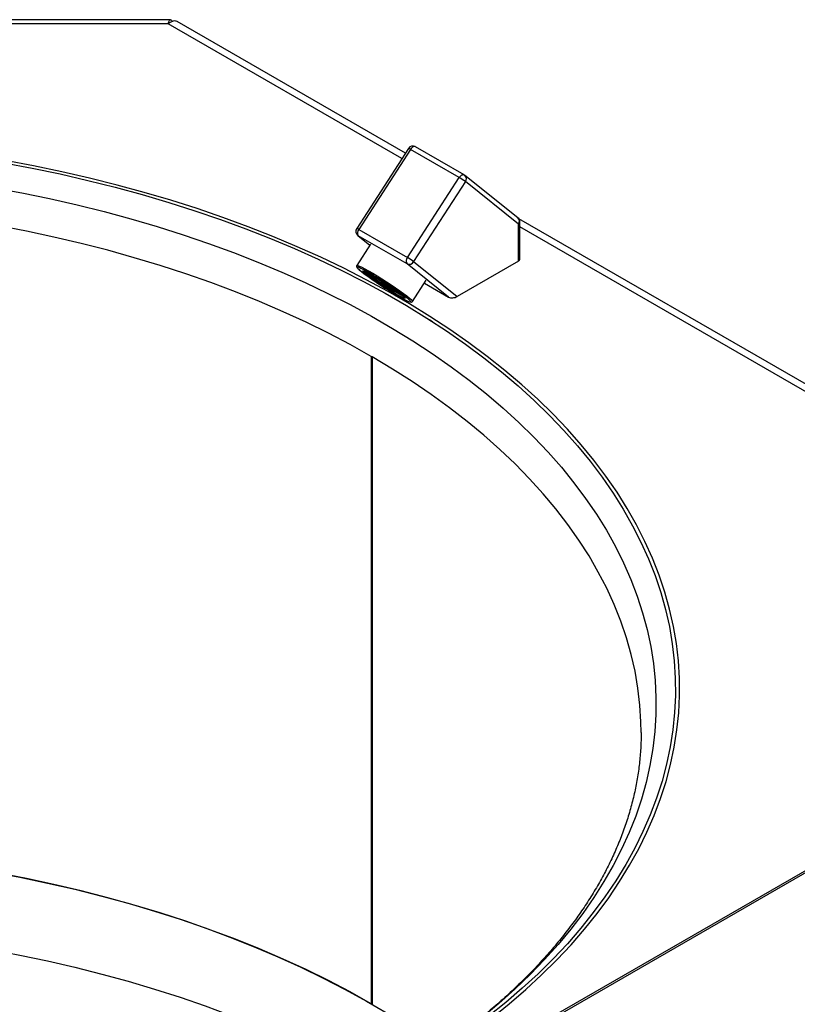
# Model space of a CAD drawing. Units: millimetres. Extents: x 0 to 210, y 0 to 297.
# Drawn here: x 165 to 180, y 199 to 217 of the extents above; entities that cross this region are included whole.
import ezdxf

# ---------------------------------------------------------------- set-up
doc = ezdxf.new("R2010")
doc.units = ezdxf.units.MM

msp = doc.modelspace()

# ---------------------------------------------------------------- linework, layer by layer
at = {"color": 7, "linetype": 'Continuous', "lineweight": 25}
for p, q in [((167.82483, 217.18558), (153.70131, 217.18558)), ((167.78287, 217.10945), (153.74326, 217.10945)), ((172.2525, 214.66951), (167.9525, 217.15184)), ((172.30992, 214.7583), (171.3349, 213.25068)), ((172.34844, 214.7403), (171.37342, 213.23269)), ((173.26768, 214.20964), (172.34844, 214.7403)), ((173.36312, 214.25993), (172.44388, 214.79059)), ((172.29266, 212.70202), (173.26768, 214.20964)), ((173.38384, 214.1325), (172.40882, 212.62489)), ((174.37549, 213.45259), (173.37554, 214.25145)), ((174.38378, 213.33365), (173.38384, 214.1325)), ((174.38378, 212.63353), (174.38378, 213.33365)), ((180.42473, 209.95178), (174.39395, 213.43327)), ((174.41307, 212.67435), (174.41307, 213.37447)), ((171.37342, 213.23269), (172.29266, 212.70202)), ((171.35646, 213.11824), (171.58516, 212.93553)), ((172.28394, 212.58195), (171.36471, 213.11262)), ((171.59495, 212.95067), (171.33766, 212.55282)), ((172.40882, 212.62489), (173.231, 211.96804)), ((174.38378, 212.63353), (173.231, 211.96804)), ((173.06799, 211.95558), (172.28394, 212.58195)), ((172.38728, 211.87401), (172.64457, 212.27185)), ((172.61074, 212.21954), (173.06799, 211.95558)), ((172.76736, 211.48988), (172.70932, 211.527)), ((171.60839, 210.83721), (171.60839, 198.62993)), ((171.62591, 210.82709), (171.62591, 198.61981)), ((182.51394, 202.70914), (174.7108, 198.20448)), ((171.62591, 198.64006), (171.60839, 198.62993))]:
    msp.add_line(p, q, dxfattribs=at)
at = {"color": 8, "linetype": 'Continuous', "lineweight": 25}
for p, q in [((172.18642, 214.56733), (167.78287, 217.10945)), ((180.38998, 209.83152), (174.41307, 213.28191)), ((171.35646, 213.11824), (171.36471, 213.11262)), ((171.36471, 213.11262), (171.58557, 212.93616)), ((181.90186, 202.31944), (174.74228, 198.1863))]:
    msp.add_line(p, q, dxfattribs=at)
at = {"color": 8, "linetype": 'Continuous', "lineweight": 25, "flags": 128}
for points in [[(172.44388, 214.79059), (172.43815, 214.79322), (172.42654, 214.79527), (172.41368, 214.7938), (172.40005, 214.78889), (172.38619, 214.78071), (172.37263, 214.76959), (172.35988, 214.75594), (172.34844, 214.7403)], [(173.26768, 214.20964), (173.27912, 214.22528), (173.29186, 214.23892), (173.30543, 214.25005), (173.31929, 214.25823), (173.33291, 214.26314), (173.34578, 214.2646), (173.35739, 214.26256), (173.36312, 214.25993)], [(164.49181, 214.0187), (165.02162, 213.92013), (165.54578, 213.81194), (166.06376, 213.69426), (166.57505, 213.56719), (167.07913, 213.43088), (167.57551, 213.28544), (168.06369, 213.13103), (168.54318, 212.9678), (169.01351, 212.79591), (169.4742, 212.61554), (169.9248, 212.42686), (170.36486, 212.23006), (170.79393, 212.02535), (171.2116, 211.81291), (171.61744, 211.59297), (172.01106, 211.36574), (172.39205, 211.13145), (172.76004, 210.89034), (173.11466, 210.64264), (173.45556, 210.3886), (173.78239, 210.12847), (174.09484, 209.86252), (174.39259, 209.59101), (174.67534, 209.3142), (174.94282, 209.03238), (175.19475, 208.74583), (175.43089, 208.45483), (175.65099, 208.15967), (175.85485, 207.86064), (176.04225, 207.55805), (176.21301, 207.2522), (176.36696, 206.94338), (176.50395, 206.63192), (176.62383, 206.31811), (176.7265, 206.00227), (176.81184, 205.68472), (176.87978, 205.36578), (176.93024, 205.04575), (176.96317, 204.72497), (176.97855, 204.40374), (176.97635, 204.08239), (176.95658, 203.76125), (176.91926, 203.44062), (176.86443, 203.12084), (176.79213, 202.80221), (176.70245, 202.48506), (176.59547, 202.1697), (176.4713, 201.85645), (176.33006, 201.54562), (176.17189, 201.23752), (175.99695, 200.93245), (175.80542, 200.63072), (175.59748, 200.33263), (175.37335, 200.03849), (175.13324, 199.74857), (174.8774, 199.46317), (174.60608, 199.18258), (174.31955, 198.90707), (174.01809, 198.63692), (173.70202, 198.3724)], [(171.60839, 210.83721), (171.21074, 211.05924), (170.80104, 211.27385), (170.37969, 211.4808), (169.94712, 211.67989), (169.50378, 211.87092), (169.05012, 212.05369), (168.58659, 212.22802), (168.11367, 212.39373), (167.63184, 212.55065), (167.14159, 212.69863), (166.64342, 212.8375), (166.13783, 212.96714), (165.62533, 213.0874), (165.10646, 213.19817), (164.58173, 213.29934)], [(171.33766, 212.55282), (171.34016, 212.55449), (171.35724, 212.55233), (171.38886, 212.54043), (171.4341, 212.51912), (171.49166, 212.48902), (171.55989, 212.45099), (171.63683, 212.40612), (171.72025, 212.35571), (171.80777, 212.3012), (171.89687, 212.24417), (171.98497, 212.18626), (172.06955, 212.12912), (172.14817, 212.07442), (172.21857, 212.02371), (172.27873, 211.97845), (172.32691, 211.93996), (172.36173, 211.90933), (172.38219, 211.88745), (172.38769, 211.87495), (172.38728, 211.87401)], [(171.34674, 212.51963), (171.34515, 212.51352), (171.35697, 212.49714), (171.38375, 212.47151), (171.42466, 212.4374)], [(171.51305, 212.38637), (171.47738, 212.4163), (171.456, 212.43762), (171.44971, 212.44952), (171.45143, 212.4515)], [(171.49842, 212.4368), (171.50961, 212.42624), (171.54427, 212.39711)], [(172.2482, 211.93632), (172.24814, 211.93543), (172.24474, 211.93304)], [(172.34724, 211.86467), (172.34923, 211.86481), (172.35327, 211.86883)], [(176.69885, 203.74765), (176.69559, 203.94405), (176.67604, 204.26322), (176.63888, 204.58186), (176.58414, 204.89966), (176.51188, 205.21629), (176.42216, 205.53143), (176.31509, 205.84475), (176.19077, 206.15595), (176.04933, 206.4647), (175.8909, 206.77069), (175.71566, 207.07361), (175.52378, 207.37315), (175.31545, 207.66901), (175.09089, 207.96088), (174.85033, 208.24847), (174.594, 208.53148), (174.32217, 208.80964), (174.03513, 209.08265), (173.73314, 209.35024), (173.41654, 209.61213), (173.08563, 209.86807), (172.74076, 210.11778), (172.38227, 210.36102), (172.01053, 210.59754), (171.62591, 210.82709)], [(164.45971, 199.64428), (164.98583, 199.54532), (165.50622, 199.43673), (166.02035, 199.31862), (166.52769, 199.1911), (167.02773, 199.05431), (167.51996, 198.90838), (168.00388, 198.75346), (168.47899, 198.58972), (168.94482, 198.41731), (169.40088, 198.23641), (169.84673, 198.04721), (170.28189, 197.8499), (170.70593, 197.64468), (171.11842, 197.43175), (171.51894, 197.21134), (171.77397, 197.0634)]]:
    msp.add_lwpolyline(points, dxfattribs=at)
at = {"color": 7, "linetype": 'Continuous', "lineweight": 25, "flags": 128}
for points in [[(164.6823, 214.48899), (165.21691, 214.38791), (165.74578, 214.27724), (166.26841, 214.15707), (166.78427, 214.02754), (167.29287, 213.88876), (167.79371, 213.74087), (168.28629, 213.58402), (168.77015, 213.41836), (169.24479, 213.24405), (169.70977, 213.06126), (170.16463, 212.87017), (170.60891, 212.67096), (171.0422, 212.46384), (171.46406, 212.249), (171.87408, 212.02665), (172.27186, 211.79702), (172.65702, 211.56032), (173.02917, 211.31678), (173.38796, 211.06665), (173.73303, 210.81017), (174.06405, 210.54759), (174.38068, 210.27916), (174.68263, 210.00515), (174.9696, 209.72583), (175.2413, 209.44147), (175.49748, 209.15234), (175.73788, 208.85873), (175.96226, 208.56093), (176.17041, 208.25923), (176.36213, 207.95391), (176.53722, 207.64529), (176.69552, 207.33366), (176.83686, 207.01932), (176.96112, 206.70259), (177.06818, 206.38377), (177.15792, 206.06318), (177.23025, 205.74112), (177.28512, 205.41791), (177.32246, 205.09387), (177.34224, 204.76932), (177.34444, 204.44457), (177.32905, 204.11994), (177.2961, 203.79574), (177.24561, 203.4723), (177.17763, 203.14992), (177.09224, 202.82893), (176.9895, 202.50964), (176.86954, 202.19236), (176.73245, 201.8774), (176.57837, 201.56506), (176.40746, 201.25566), (176.21989, 200.94949), (176.01583, 200.64685), (175.79548, 200.34805), (175.55907, 200.05336), (175.30681, 199.76309), (175.03897, 199.47751), (174.75579, 199.1969), (174.45756, 198.92154), (174.14457, 198.65169), (173.81711, 198.38762)], [(173.87996, 198.36078), (174.20884, 198.626), (174.52319, 198.89702), (174.82272, 199.17358), (175.10712, 199.4554), (175.37613, 199.74222), (175.62948, 200.03376), (175.86693, 200.32972), (176.08823, 200.62983), (176.29318, 200.93378), (176.48157, 201.24127), (176.65322, 201.55202), (176.80796, 201.86571), (176.94565, 202.18205), (177.06614, 202.50071), (177.16931, 202.82139), (177.25508, 203.14377), (177.32335, 203.46755), (177.37406, 203.79239), (177.40716, 204.118), (177.42261, 204.44404), (177.4204, 204.7702), (177.40054, 205.09617), (177.36303, 205.42161), (177.30793, 205.74622), (177.23528, 206.06968), (177.14515, 206.39167), (177.03763, 206.71187), (176.91283, 207.02998), (176.77087, 207.34568), (176.61188, 207.65866), (176.43603, 207.96863), (176.24348, 208.27527), (176.03443, 208.57828), (175.80907, 208.87738), (175.56763, 209.17226), (175.31034, 209.46264), (175.03745, 209.74824), (174.74924, 210.02878), (174.44598, 210.30398), (174.12797, 210.57357), (173.79552, 210.83729), (173.44895, 211.09489), (173.0886, 211.3461), (172.71483, 211.5907), (172.328, 211.82843), (171.92849, 212.05906), (171.51669, 212.28237), (171.09299, 212.49814), (170.65783, 212.70617), (170.21161, 212.90624), (169.75478, 213.09816), (169.28778, 213.28174), (168.81107, 213.45681), (168.32512, 213.62319), (167.83039, 213.78073), (167.32738, 213.92926), (166.81657, 214.06864), (166.29847, 214.19873), (165.77357, 214.31942), (165.2424, 214.43057), (164.70547, 214.53209)], [(172.35327, 211.86883), (172.3527, 211.87143), (172.34088, 211.88781), (172.3141, 211.91344), (172.27319, 211.94755), (172.21939, 211.98911), (172.15433, 212.03684), (172.07999, 212.0893), (171.99863, 212.1449), (171.91273, 212.20194), (171.82488, 212.2587), (171.73777, 212.31344), (171.65403, 212.36451), (171.57621, 212.41035), (171.50668, 212.44957), (171.44755, 212.48098), (171.40062, 212.50362), (171.3673, 212.51681), (171.34862, 212.52014), (171.34674, 212.51963)], [(171.42466, 212.4374), (171.47846, 212.39584), (171.54352, 212.34811), (171.61786, 212.29565), (171.69922, 212.24005), (171.78512, 212.18301), (171.87297, 212.12625), (171.96008, 212.07151), (172.04382, 212.02044), (172.12164, 211.9746), (172.19117, 211.93538), (172.2503, 211.90398), (172.29723, 211.88133), (172.33055, 211.86814), (172.34724, 211.86467)], [(171.45143, 212.4515), (171.45876, 212.45154), (171.48281, 212.44361), (171.52093, 212.42603), (171.57165, 212.39947), (171.63303, 212.36496), (171.7027, 212.32381), (171.778, 212.27763), (171.85602, 212.22816), (171.93376, 212.17733), (172.00825, 212.12708), (172.07661, 212.07934), (172.13623, 212.03595), (172.1848, 211.99858), (172.22047, 211.96865), (172.24185, 211.94733), (172.2482, 211.93632)], [(172.24474, 211.93304), (172.23909, 211.93341), (172.21504, 211.94134), (172.17692, 211.95892), (172.1262, 211.98548), (172.06482, 212.01999), (171.99515, 212.06114), (171.91985, 212.10732), (171.84183, 212.15679), (171.76409, 212.20762), (171.6896, 212.25787), (171.62124, 212.30561), (171.56162, 212.349), (171.51305, 212.38637)], [(164.45971, 201.11405), (164.98583, 201.0151), (165.50622, 200.90651), (166.02035, 200.78839), (166.52769, 200.66088), (167.02773, 200.52408), (167.51996, 200.37815), (168.00388, 200.22324), (168.47899, 200.05949), (168.94482, 199.88708), (169.40088, 199.70619), (169.84673, 199.51698), (170.28189, 199.31967), (170.70593, 199.11445), (171.11842, 198.90153), (171.51894, 198.68112), (171.90708, 198.45344), (172.28245, 198.21874), (172.64466, 197.97725), (172.91599, 197.78566)], [(171.60839, 198.62993), (171.21074, 198.85196), (170.80104, 199.06656), (170.37969, 199.27351), (169.94712, 199.4726), (169.50378, 199.66363), (169.05012, 199.8464), (168.58659, 200.02073), (168.11367, 200.18644), (167.63184, 200.34337), (167.14159, 200.49134), (166.64342, 200.63022), (166.13783, 200.75985), (165.62533, 200.88012), (165.10646, 200.99089), (164.58173, 201.09205)]]:
    msp.add_lwpolyline(points, dxfattribs=at)
at = {"color": 7, "linetype": 'Continuous', "lineweight": 25}
for centre, radius, start, end in [((172.39389, 214.70399), 0.1, 60.002688, 147.108186), ((173.31313, 214.17332), 0.1, 51.378455, 60.002688), ((172.7123, 213.24719), 1.11119, 52.818497, 60.013027), ((174.31307, 213.37447), 0.1, 0, 51.378455), ((171.41887, 213.19637), 0.1, 147.108186, 231.378455), ((171.44647, 213.16703), 0.09822, 138.052025, 213.644511), ((172.36571, 212.63637), 0.09822, 138.052025, 213.644511), ((172.323, 212.67143), 0.09763, 246.421333, 331.527024), ((171.73728, 211.73957), 1.11119, 52.818497, 60.013027), ((174.36302, 212.67934), 0.05029, 294.374658, 354.305201), ((163.43873, 196.66517), 16.35818, 59.967248, 60.038129)]:
    msp.add_arc(centre, radius, start, end, dxfattribs=at)
at = {"color": 8, "linetype": 'Continuous', "lineweight": 25}
for centre, radius, start, end in [((172.28105, 214.64627), 0.11569, 54.37279, 75.547815), ((173.31424, 214.18742), 0.08866, 321.729562, 46.247058), ((174.31418, 213.38856), 0.08866, 321.729562, 46.247058), ((174.36302, 213.37946), 0.05029, 294.374658, 354.305201), ((171.30603, 213.13865), 0.11569, 54.37279, 75.547815), ((173.97869, 215.50722), 3.94958, 231.948189, 243.485924), ((174.75291, 216.68276), 5.32995, 233.859748, 240.356624)]:
    msp.add_arc(centre, radius, start, end, dxfattribs=at)
at = {"color": 7, "linetype": 'Continuous', "lineweight": 25}
msp.add_ellipse((173.16029, 212.00886), major_axis=(0.1155, 0.02484), ratio=0.5399242, start_param=3.67970485, end_param=5.25050118, dxfattribs=at)
for points, knots in [([(167.78287, 217.10945), (167.79064, 217.13315), (167.80617, 217.18055), (167.82947, 217.1893), (167.84538, 217.17607), (167.85352, 217.14869), (167.85389, 217.14744)], [0, 0, 0, 0, 0.32811803, 0.65625684, 0.98439569, 1, 1, 1, 1]), ([(167.9525, 217.15183), (167.9285, 217.15915), (167.88051, 217.17379), (167.81542, 217.13089), (167.78287, 217.10945)], [0, 0, 0, 0, 0.49994893, 1, 1, 1, 1]), ([(171.33812, 212.55192), (171.3358, 212.54579), (171.3311, 212.53333), (171.33743, 212.52059), (171.34547, 212.50758), (171.36335, 212.48908), (171.39107, 212.46432), (171.41379, 212.44593), (171.4226, 212.4388)], [0, 0, 0, 0, 0.09512531, 0.19333941, 0.32639917, 0.58977137, 0.84092399, 1, 1, 1, 1]), ([(172.36251, 211.86165), (172.36519, 211.86125), (172.37158, 211.8603), (172.38076, 211.86831), (172.38609, 211.87295)], [0, 0, 0, 0, 0.42033245, 1, 1, 1, 1]), ([(176.69714, 203.74787), (176.69709, 203.68298), (176.69696, 203.52273), (176.67863, 203.26725), (176.64459, 202.98167), (176.59424, 202.69684), (176.52846, 202.41314), (176.44722, 202.13092), (176.35075, 201.85045), (176.23922, 201.57198), (176.11281, 201.2957), (175.97169, 201.02179), (175.81604, 200.7504), (175.64599, 200.48167), (175.46169, 200.21577), (175.26328, 199.95282), (175.05089, 199.69302), (174.82466, 199.43651), (174.58475, 199.1835), (174.3313, 198.93418), (174.06448, 198.68875), (173.78448, 198.44743), (173.49148, 198.21045), (173.18573, 197.97801), (172.86739, 197.75037), (172.53688, 197.52769), (172.19387, 197.31049), (171.88376, 197.12371), (171.68336, 197.01186), (171.6055, 196.96841)], [0, 0, 0, 0, 0.02692005, 0.06648099, 0.10599622, 0.14541262, 0.18468545, 0.2237811, 0.26267812, 0.30136663, 0.3398467, 0.37812618, 0.41621846, 0.45414041, 0.49191077, 0.5295488, 0.56707342, 0.60450256, 0.64185276, 0.67913901, 0.71637467, 0.75357144, 0.79073949, 0.82788754, 0.86502297, 0.90215199, 0.9392794, 0.97640843, 1, 1, 1, 1])]:
    msp.add_open_spline(points, degree=3, knots=knots, dxfattribs=at)

doc.saveas('drawing.dxf')
